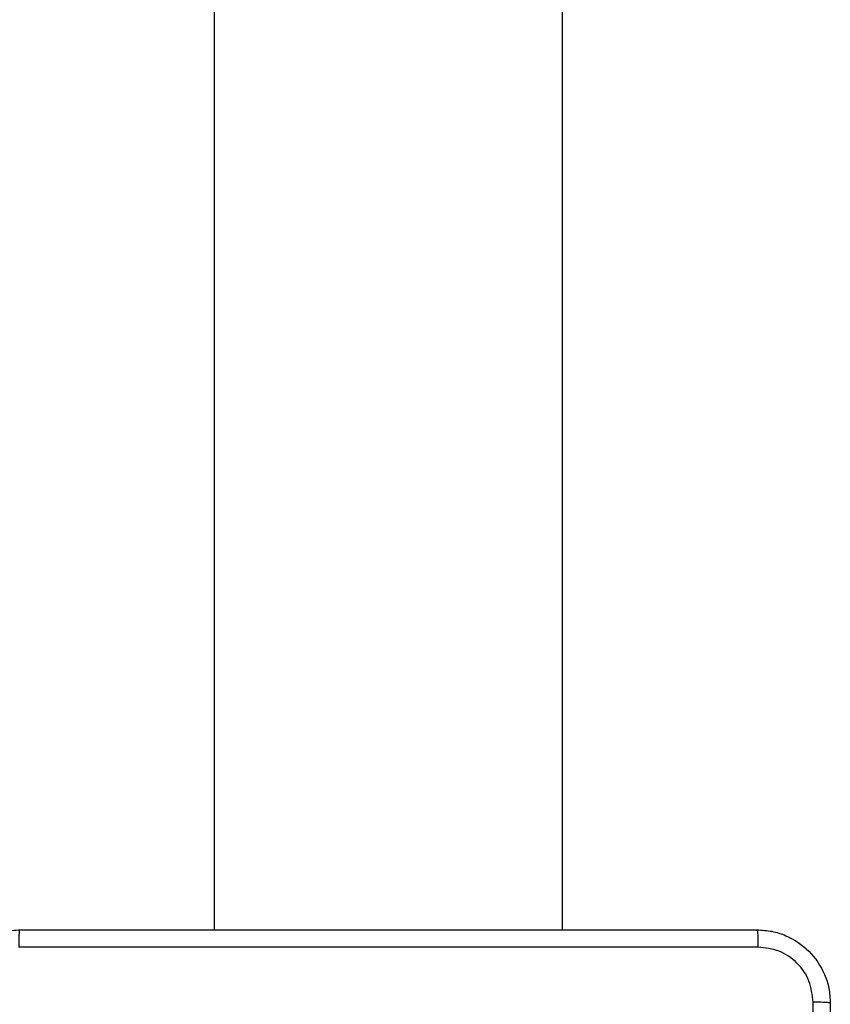
# Model space of a CAD drawing. Units: millimetres. Extents: x -4534 to 373077, y -3372 to 8015.
# Drawn here: x -1285 to -1197, y 2877 to 2985 of the extents above; entities that cross this region are included whole.
import ezdxf

# ---------------------------------------------------------------- set-up
doc = ezdxf.new("R2010")
doc.units = ezdxf.units.MM
doc.layers.add('Toestel 2D', color=7, linetype='Continuous', lineweight=20)

# ---------------------------------------------------------------- blocks, each defined once
blk = doc.blocks.new('2')
at = {"color": 7, "linetype": 'Continuous', "lineweight": 25}
for p, q in [((-1761.786, 218.083), (-1761.786, 153.958)), ((-1757.986, 153.958), (-1757.986, 218.083))]:
    blk.add_line(p, q, dxfattribs=at)
for points, knots in [([(-1764.711, 153.158), (-1764.707, 153.213), (-1764.701, 153.32), (-1764.636, 153.521), (-1764.49, 153.738), (-1764.273, 153.884), (-1764.073, 153.949), (-1763.965, 153.955), (-1763.911, 153.958)], [0, 0, 0, 0, 0.130546, 0.257575, 0.500018, 0.742666, 0.869631, 1, 1, 1, 1]), ([(-1763.911, 153.958), (-1763.912, 153.955), (-1763.915, 153.949), (-1763.918, 153.907), (-1763.921, 153.845), (-1763.921, 153.795), (-1763.921, 153.77)], [0, 0, 0, 0, 0.249933, 0.499886, 0.749604, 1, 1, 1, 1]), ([(-1763.911, 153.958), (-1763.017, 153.958), (-1761.228, 153.958), (-1758.543, 153.958), (-1756.755, 153.958), (-1755.861, 153.958)], [0, 0, 0, 0, 0.333296, 0.666701, 1, 1, 1, 1]), ([(-1755.861, 153.958), (-1755.859, 153.955), (-1755.857, 153.95), (-1755.853, 153.907), (-1755.851, 153.845), (-1755.85, 153.795), (-1755.85, 153.77)], [0, 0, 0, 0, 0.250428, 0.500125, 0.750063, 1, 1, 1, 1]), ([(-1755.861, 153.958), (-1755.806, 153.955), (-1755.699, 153.949), (-1755.498, 153.884), (-1755.281, 153.738), (-1755.135, 153.521), (-1755.07, 153.32), (-1755.064, 153.213), (-1755.061, 153.158)], [0, 0, 0, 0, 0.130357, 0.25732, 0.49999, 0.742412, 0.869443, 1, 1, 1, 1]), ([(-1755.85, 153.77), (-1756.746, 153.77), (-1758.539, 153.77), (-1761.232, 153.77), (-1763.025, 153.77), (-1763.921, 153.77)], [0, 0, 0, 0, 0.3333364, 0.6666636, 1, 1, 1, 1]), ([(-1755.248, 153.169), (-1755.257, 153.248), (-1755.276, 153.405), (-1755.414, 153.604), (-1755.614, 153.743), (-1755.771, 153.761), (-1755.85, 153.77)], [0, 0, 0, 0, 0.25003, 0.499938, 0.75004, 1, 1, 1, 1]), ([(-1755.248, 145.097), (-1755.248, 145.994), (-1755.248, 147.787), (-1755.248, 150.48), (-1755.248, 152.272), (-1755.248, 153.169)], [0, 0, 0, 0, 0.333336, 0.666664, 1, 1, 1, 1]), ([(-1755.061, 153.158), (-1755.063, 153.159), (-1755.069, 153.162), (-1755.112, 153.166), (-1755.173, 153.168), (-1755.223, 153.169), (-1755.248, 153.169)], [0, 0, 0, 0, 0.249933, 0.499885, 0.749603, 1, 1, 1, 1]), ([(-1755.061, 153.158), (-1755.061, 152.264), (-1755.061, 150.476), (-1755.061, 147.79), (-1755.061, 146.002), (-1755.061, 145.108)], [0, 0, 0, 0, 0.333296, 0.666701, 1, 1, 1, 1])]:
    blk.add_open_spline(points, degree=3, knots=knots, dxfattribs=at)
blk = doc.blocks.new('VPL-03-WD1452')
at = {"layer": 'Toestel 2D', "xscale": 10, "yscale": 10, "zscale": 10}
blk.add_blockref('2', (16353.82, 1345.73), dxfattribs=at)

msp = doc.modelspace()

# ---------------------------------------------------------------- block references
msp.add_blockref('VPL-03-WD1452', (0, 0))

doc.saveas('drawing.dxf')
